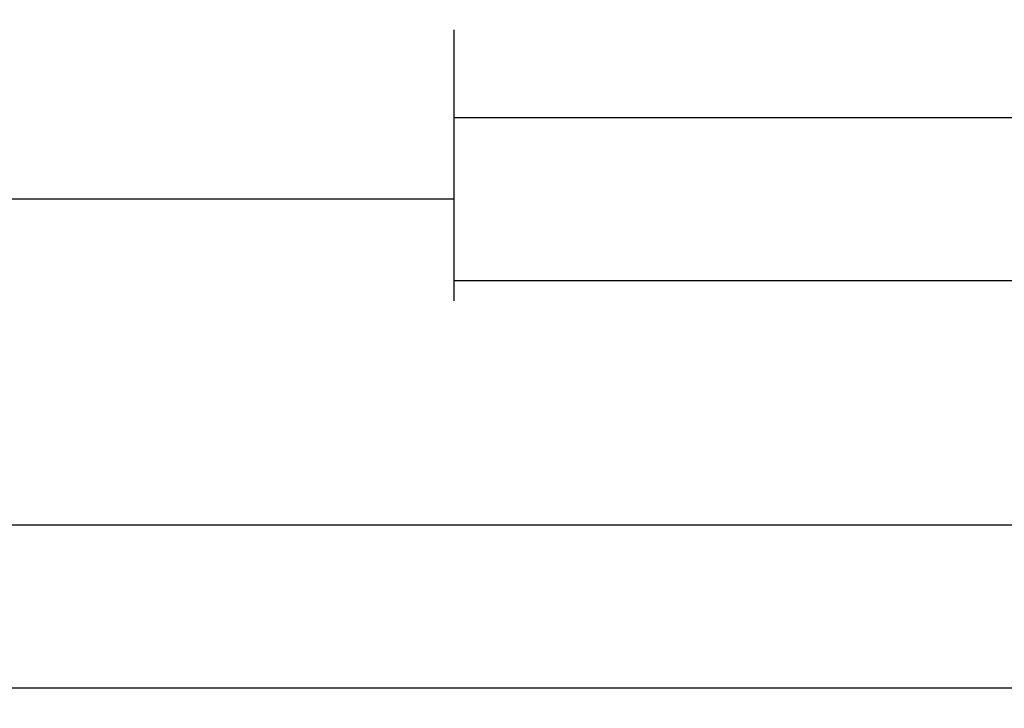
# Model space of a CAD drawing. Units: millimetres. Extents: x 0 to 6154, y -3021 to -50.
# Drawn here: x 3827 to 3888, y -3021 to -2979 of the extents above; entities that cross this region are included whole.
import ezdxf

# ---------------------------------------------------------------- set-up
doc = ezdxf.new("R2010")
doc.units = ezdxf.units.MM
doc.header["$PDMODE"] = 3
doc.header["$PDSIZE"] = -0.5
doc.layers.add('CrossSectionsDim', color=3, linetype='Continuous')
doc.styles.add('CrossSection', font='simplex.shx', dxfattribs={"height": 3})
doc.dimstyles.new('CrossSection', dxfattribs={"dimtxt": 3, "dimasz": 3, "dimexe": 1.25, "dimexo": 0.625, "dimtad": 1, "dimdec": 1, "dimtxsty": 'CrossSection', "dimblk": 'NONE', "dimcen": 2.5, "dimclrd": 256, "dimclre": 256, "dimadec": 0, "dimazin": 2, "dimtfac": 1, "dimtdec": 4, "dimtofl": 0, "dimtmove": 0, "dimatfit": 3, "dimfxl": 1, "dimtolj": 1, "dimtzin": 0, "dimarcsym": 0})

# ---------------------------------------------------------------- blocks, each defined once
blk = doc.blocks.new('*D367')
at = {"layer": 'CrossSectionsDim', "lineweight": -2}
for p, q in [((0, -44.625), (0, -51.25)), ((5000, -44.625), (5000, -51.25)), ((0, -50), (5000, -50))]:
    blk.add_line(p, q, dxfattribs=at)
at = {"layer": 'Defpoints', "color": 0}
for p in [(0, -44), (5000, -44), (5000, -50)]:
    blk.add_point(p, dxfattribs=at)
at = {"layer": 'CrossSectionsDim', "color": 0, "insert": (2500, -47.875), "char_height": 3, "attachment_point": 5, "style": 'CrossSection'}
blk.add_mtext('\\A1;5000', dxfattribs=at)
blk = doc.blocks.new('_NONE')
blk = doc.blocks.new('*D414')
at = {"layer": 'CrossSectionsDim', "lineweight": -2}
for p, q in [((3102.8, -14.625), (3102.8, -21.25)), ((3854, -14.625), (3854, -21.25)), ((3102.8, -20), (3854, -20))]:
    blk.add_line(p, q, dxfattribs=at)
at = {"layer": 'Defpoints', "color": 0}
for p in [(3102.8, -14), (3854, -14), (3854, -20)]:
    blk.add_point(p, dxfattribs=at)
at = {"layer": 'CrossSectionsDim', "color": 0, "insert": (3478.4, -17.875), "char_height": 3, "attachment_point": 5, "style": 'CrossSection'}
blk.add_mtext('\\A1;751', dxfattribs=at)
blk = doc.blocks.new('*D415')
at = {"layer": 'CrossSectionsDim', "lineweight": -2}
for p, q in [((3007.15, -34.625), (3007.15, -41.25)), ((3949.65, -34.625), (3949.65, -41.25)), ((3007.15, -40), (3949.65, -40))]:
    blk.add_line(p, q, dxfattribs=at)
at = {"layer": 'Defpoints', "color": 0}
for p in [(3007.15, -34), (3949.65, -34), (3949.65, -40)]:
    blk.add_point(p, dxfattribs=at)
at = {"layer": 'CrossSectionsDim', "color": 0, "insert": (3478.4, -37.875), "char_height": 3, "attachment_point": 5, "style": 'CrossSection'}
blk.add_mtext('\\A1;942', dxfattribs=at)
blk = doc.blocks.new('*D426')
at = {"layer": 'CrossSectionsDim', "lineweight": -2}
for p, q in [((3854, -9.625), (3854, -16.25)), ((3946.9, -9.625), (3946.9, -16.25)), ((3854, -15), (3946.9, -15))]:
    blk.add_line(p, q, dxfattribs=at)
at = {"layer": 'Defpoints', "color": 0}
for p in [(3854, -9), (3946.9, -9), (3946.9, -15)]:
    blk.add_point(p, dxfattribs=at)
at = {"layer": 'CrossSectionsDim', "color": 0, "insert": (3900.45, -12.875), "char_height": 3, "attachment_point": 5, "style": 'CrossSection'}
blk.add_mtext('\\A1;93', dxfattribs=at)
blk = doc.blocks.new('*D429')
at = {"layer": 'CrossSectionsDim', "lineweight": -2}
for p, q in [((3854, -19.625), (3854, -26.25)), ((4045.3, -19.625), (4045.3, -26.25)), ((3854, -25), (4045.3, -25))]:
    blk.add_line(p, q, dxfattribs=at)
at = {"layer": 'Defpoints', "color": 0}
for p in [(3854, -19), (4045.3, -19), (4045.3, -25)]:
    blk.add_point(p, dxfattribs=at)
at = {"layer": 'CrossSectionsDim', "color": 0, "insert": (3949.65, -22.875), "char_height": 3, "attachment_point": 5, "style": 'CrossSection'}
blk.add_mtext('\\A1;191', dxfattribs=at)
blk = doc.blocks.new('*D219')
at = {"layer": 'CrossSectionsDim', "lineweight": -2}
for p, q in [((0, -3014.625), (0, -3021.25)), ((5000, -3014.625), (5000, -3021.25)), ((0, -3020), (5000, -3020))]:
    blk.add_line(p, q, dxfattribs=at)
at = {"layer": 'Defpoints', "color": 0}
for p in [(0, -3014), (5000, -3014), (5000, -3020)]:
    blk.add_point(p, dxfattribs=at)
at = {"layer": 'CrossSectionsDim', "color": 0, "insert": (2500, -3017.875), "char_height": 3, "attachment_point": 5, "style": 'CrossSection'}
blk.add_mtext('\\A1;5000', dxfattribs=at)
blk = doc.blocks.new('*D266')
at = {"layer": 'CrossSectionsDim', "lineweight": -2}
for p, q in [((3102.8, -2984.625), (3102.8, -2991.25)), ((3854, -2984.625), (3854, -2991.25)), ((3102.8, -2990), (3854, -2990))]:
    blk.add_line(p, q, dxfattribs=at)
at = {"layer": 'Defpoints', "color": 0}
for p in [(3102.8, -2984), (3854, -2984), (3854, -2990)]:
    blk.add_point(p, dxfattribs=at)
at = {"layer": 'CrossSectionsDim', "color": 0, "insert": (3478.4, -2987.875), "char_height": 3, "attachment_point": 5, "style": 'CrossSection'}
blk.add_mtext('\\A1;751', dxfattribs=at)
blk = doc.blocks.new('*D267')
at = {"layer": 'CrossSectionsDim', "lineweight": -2}
for p, q in [((3007.15, -3004.625), (3007.15, -3011.25)), ((3949.65, -3004.625), (3949.65, -3011.25)), ((3007.15, -3010), (3949.65, -3010))]:
    blk.add_line(p, q, dxfattribs=at)
at = {"layer": 'Defpoints', "color": 0}
for p in [(3007.15, -3004), (3949.65, -3004), (3949.65, -3010)]:
    blk.add_point(p, dxfattribs=at)
at = {"layer": 'CrossSectionsDim', "color": 0, "insert": (3478.4, -3007.875), "char_height": 3, "attachment_point": 5, "style": 'CrossSection'}
blk.add_mtext('\\A1;942', dxfattribs=at)
blk = doc.blocks.new('*D278')
at = {"layer": 'CrossSectionsDim', "lineweight": -2}
for p, q in [((3854, -2979.625), (3854, -2986.25)), ((3946.9, -2979.625), (3946.9, -2986.25)), ((3854, -2985), (3946.9, -2985))]:
    blk.add_line(p, q, dxfattribs=at)
at = {"layer": 'Defpoints', "color": 0}
for p in [(3854, -2979), (3946.9, -2979), (3946.9, -2985)]:
    blk.add_point(p, dxfattribs=at)
at = {"layer": 'CrossSectionsDim', "color": 0, "insert": (3900.45, -2982.875), "char_height": 3, "attachment_point": 5, "style": 'CrossSection'}
blk.add_mtext('\\A1;93', dxfattribs=at)
blk = doc.blocks.new('*D281')
at = {"layer": 'CrossSectionsDim', "lineweight": -2}
for p, q in [((3854, -2989.625), (3854, -2996.25)), ((4045.3, -2989.625), (4045.3, -2996.25)), ((3854, -2995), (4045.3, -2995))]:
    blk.add_line(p, q, dxfattribs=at)
at = {"layer": 'Defpoints', "color": 0}
for p in [(3854, -2989), (4045.3, -2989), (4045.3, -2995)]:
    blk.add_point(p, dxfattribs=at)
at = {"layer": 'CrossSectionsDim', "color": 0, "insert": (3949.65, -2992.875), "char_height": 3, "attachment_point": 5, "style": 'CrossSection'}
blk.add_mtext('\\A1;191', dxfattribs=at)
blk = doc.blocks.new('CS_1HORL1')
at = {"layer": 'CrossSectionsDim'}
for base, p1, p2, text, picture, middle in [((3946.9, -15), (3854, -9), (3946.9, -9), '93', '*D426', (3900.45, -15)), ((3854, -20), (3102.8, -14), (3854, -14), '751', '*D414', (3478.4, -20)), ((4045.3, -25), (3854, -19), (4045.3, -19), '191', '*D429', (3949.65, -25)), ((3949.65, -40), (3007.15, -34), (3949.65, -34), '942', '*D415', (3478.4, -40)), ((5000, -50), (0, -44), (5000, -44), '5000', '*D367', (2500, -50))]:
    dim = blk.add_linear_dim(base=base, p1=p1, p2=p2, text=text, dimstyle='CrossSection', override={"dimpost": '<>'}, dxfattribs=at)
    dim.commit()
    dim.dimension.update_dxf_attribs({"geometry": picture, "text_midpoint": middle, "dimtype": 160})

msp = doc.modelspace()

# ---------------------------------------------------------------- block references
msp.add_blockref('CS_1HORL1', (0, -2970))

# ---------------------------------------------------------------- dimensions: what is measured, and where the dimension line sits
at = {"layer": 'CrossSectionsDim'}
for base, p1, p2, text, picture, middle in [((3946.9, -2985), (3854, -2979), (3946.9, -2979), '93', '*D278', (3900.45, -2985)), ((3854, -2990), (3102.8, -2984), (3854, -2984), '751', '*D266', (3478.4, -2990)), ((4045.3, -2995), (3854, -2989), (4045.3, -2989), '191', '*D281', (3949.65, -2995)), ((3949.65, -3010), (3007.15, -3004), (3949.65, -3004), '942', '*D267', (3478.4, -3010)), ((5000, -3020), (0, -3014), (5000, -3014), '5000', '*D219', (2500, -3020))]:
    dim = msp.add_linear_dim(base=base, p1=p1, p2=p2, text=text, dimstyle='CrossSection', override={"dimpost": '<>'}, dxfattribs=at)
    dim.commit()
    dim.dimension.update_dxf_attribs({"geometry": picture, "text_midpoint": middle, "dimtype": 160})

doc.saveas('drawing.dxf')
